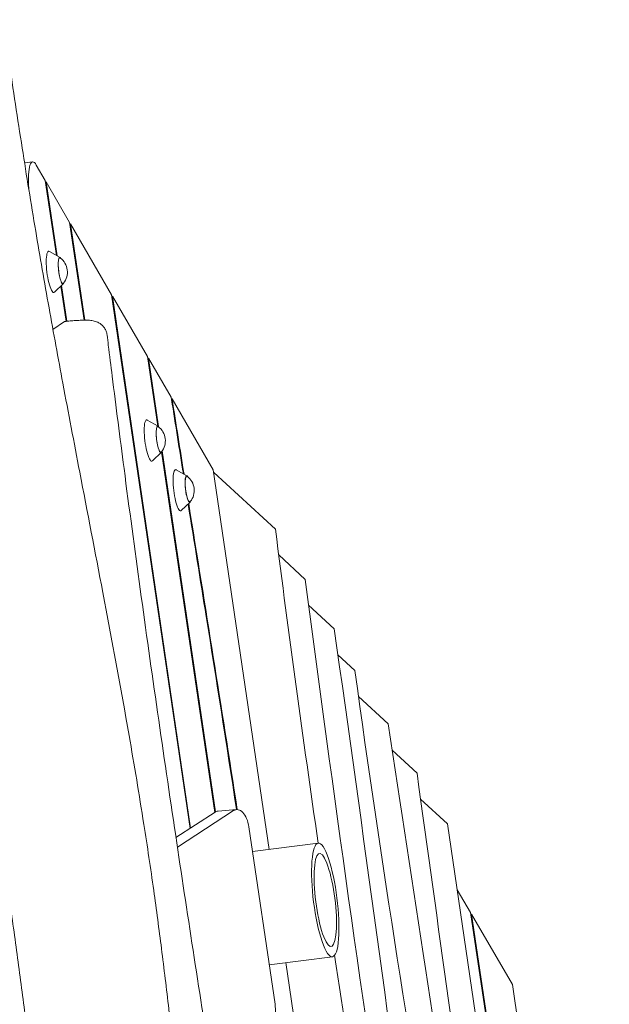
# Model space of a CAD drawing. Units: millimetres. Extents: x -6386 to 3958, y -7307 to 8833.
# Drawn here: x 745 to 1312, y 5216 to 6162 of the extents above; entities that cross this region are included whole.
import ezdxf

# ---------------------------------------------------------------- set-up
doc = ezdxf.new("R2010")
doc.units = ezdxf.units.MM
doc.header["$LTSCALE"] = 20
doc.layers.add('2d', color=230, linetype='Continuous')

msp = doc.modelspace()

# ---------------------------------------------------------------- linework, layer by layer
at = {"layer": '2d', "lineweight": 0}
for p, q in [((757.5, 6025.83), (749.77, 6024.86)), ((761.07, 6022.73), (769.61, 6008.02)), ((769.61, 6008.02), (780.37, 5935.94)), ((770.46, 6006.56), (769.84, 6006.48)), ((781.06, 5935.55), (770.46, 6006.56)), ((770.46, 6006.56), (793.07, 5967.64)), ((793.07, 5967.64), (807.09, 5873.68)), ((793.92, 5966.18), (793.3, 5966.1)), ((793.92, 5966.18), (833.48, 5898.06)), ((807.72, 5873.68), (793.92, 5966.18)), ((783.97, 5933.9), (773.61, 5939.78)), ((787.11, 5908.79), (778.51, 5900.53)), ((784.76, 5906.53), (789.84, 5872.51)), ((790.46, 5872.57), (785.31, 5907.06)), ((833.48, 5898.06), (908.82, 5385.12)), ((834.32, 5896.61), (833.71, 5896.53)), ((834.32, 5896.61), (868, 5838.63)), ((909.39, 5385.5), (834.32, 5896.61)), ((777.06, 5864.73), (788.25, 5872.25)), ((868, 5838.63), (877.83, 5771.95)), ((868.84, 5837.18), (868.22, 5837.1)), ((868.84, 5837.18), (878.54, 5771.44)), ((890.72, 5799.52), (868.84, 5837.18)), ((890.72, 5799.52), (891.04, 5797.48)), ((890.96, 5797.94), (891.59, 5798.02)), ((931.21, 5729.79), (891.59, 5798.02)), ((878.14, 5771.78), (867.77, 5777.66)), ((881.28, 5746.67), (872.68, 5738.41)), ((881.51, 5746.98), (932.59, 5400.62)), ((882, 5747.95), (933.17, 5400.99)), ((905.89, 5723.99), (895.53, 5729.87)), ((984.78, 5365.07), (931.21, 5729.79)), ((990.89, 5672.72), (931.57, 5727.38)), ((909.03, 5698.88), (900.43, 5690.63)), ((1019.52, 5624.55), (994.03, 5648.04)), ((1047.4, 5577.08), (1022.78, 5599.76)), ((1067.3, 5536.96), (1050.96, 5552.01)), ((1099.26, 5485.73), (1070.73, 5512.01)), ((1126.96, 5438.42), (1103.06, 5460.44)), ((1156.32, 5389.58), (1130.42, 5413.45)), ((932.94, 5400.84), (895.31, 5376.32)), ((950.73, 5402.3), (896.69, 5367.08)), ((953.54, 5403.3), (935.75, 5401.84)), ((990.53, 5216.17), (965.39, 5386.65)), ((1208.39, 5035.05), (1156.32, 5389.58)), ((1031.99, 5370.97), (968.87, 5363.08)), ((1178.39, 5304.24), (1165.63, 5326.2)), ((1217.36, 5044.02), (1178.39, 5304.24)), ((1179.23, 5302.78), (1178.62, 5302.7)), ((1179.23, 5302.78), (1217.98, 5044.1)), ((1218.59, 5235.02), (1179.23, 5302.78)), ((1045.63, 5261.82), (984.92, 5254.23)), ((1064.29, 4823.71), (1000.77, 5256.21)), ((1311.78, 4600.53), (1218.59, 5235.02))]:
    msp.add_line(p, q, dxfattribs=at)
for centre in [(773.96, 5919.9), (868.12, 5757.77), (895.88, 5709.99)]:
    msp.add_arc(centre, 17, 320.96598, 53.28405, dxfattribs=at)
at = {"layer": '2d', "lineweight": 0, "extrusion": (0, 0, -1)}
for centre, major_axis, ratio, start_param, end_param in [((761.84, 5991.1), (-4.34, 34.73), 0.206375, -1.282662, 0.452075), ((785.14, 5921.29), (1.55, -12.4), 0.206375, -0.195654, 3.067015), ((785.14, 5921.29), (-1.55, 12.4), 0.206375, -0.074577, 0.195654), ((879.31, 5759.17), (1.55, -12.4), 0.206375, -0.195654, 3.067015), ((879.31, 5759.17), (-1.55, 12.4), 0.206375, -0.074577, 0.195654), ((907.07, 5711.39), (1.55, -12.4), 0.206375, -0.195654, 3.067015), ((907.07, 5711.39), (-1.55, 12.4), 0.206375, -0.074577, 0.195654), ((955.17, 5383.36), (-1.63, 19.93), 0.526691, -0.277647, 1.448146), ((1038.81, 5316.4), (-5.58, 44.65), 0.206375, -4.033478, 2.249707)]:
    msp.add_ellipse(centre, major_axis=major_axis, ratio=ratio, start_param=start_param, end_param=end_param, dxfattribs=at)
at = {"layer": '2d', "lineweight": 0}
for centre, major_axis, ratio, start_param, end_param in [((775.44, 5920.08), (-2.48, 19.86), 0.206375, 0.074577, 3.294253), ((775.44, 5920.08), (-2.48, 19.86), 0.206375, -0.152661, 0.074577), ((785.14, 5921.29), (-1.59, 12.7), 0.206375, 0.074577, 3.563851), ((785.14, 5921.29), (-1.59, 12.7), 0.206375, -0.422258, 0.074577), ((869.6, 5757.96), (-2.48, 19.86), 0.206375, 0.074577, 3.294253), ((869.6, 5757.96), (-2.48, 19.86), 0.206375, -0.152661, 0.074577), ((879.31, 5759.17), (-1.59, 12.7), 0.206375, 0.074577, 3.563851), ((879.31, 5759.17), (-1.59, 12.7), 0.206375, -0.422258, 0.074577), ((897.36, 5710.17), (-2.48, 19.86), 0.206375, 0.074577, 3.294253), ((897.36, 5710.17), (-2.48, 19.86), 0.206375, -0.152661, 0.074577), ((907.07, 5711.39), (-1.59, 12.7), 0.206375, 0.074577, 3.563851), ((907.07, 5711.39), (-1.59, 12.7), 0.206375, -0.422258, 0.074577), ((937.38, 5381.91), (-1.63, 19.93), 0.526691, 0, 0.277647), ((1038.81, 5316.4), (6.82, -54.58), 0.206375, -5.391299, 0.891886), ((980.31, 5212.88), (1.63, -19.93), 0.526691, -0.032346, 1.693447)]:
    msp.add_ellipse(centre, major_axis=major_axis, ratio=ratio, start_param=start_param, end_param=end_param, dxfattribs=at)
for points, knots in [([(729.16, 6162.47), (729.61, 6159.3), (730.06, 6156.14), (731.92, 6143.14), (733.34, 6133.3), (738.89, 6095.3), (743.13, 6067.17), (751.7, 6012.46), (756, 5985.89), (764.6, 5934.75), (768.89, 5910.18), (777.63, 5861.41), (782.08, 5837.22), (791.92, 5784.58), (797.35, 5756.14), (810.2, 5689.15), (817.66, 5650.6), (833.71, 5566.21), (842.25, 5520.36), (855.23, 5446.02), (859.98, 5417.58), (867.77, 5367.97), (870.93, 5346.82), (876.53, 5306.99), (879.01, 5288.33), (883.84, 5250.33), (886.18, 5231.01), (890.97, 5189.77), (893.4, 5167.85), (898.62, 5119.52), (901.37, 5093.09), (908.02, 5028.72), (911.9, 4990.77), (920.43, 4910.75), (925.13, 4868.69), (933.55, 4800.23), (936.99, 4773.79), (943.59, 4726.63), (946.65, 4705.89), (952.25, 4669.76), (954.71, 4654.37), (957.24, 4638.98)], [0.365914, 0.365914, 0.365914, 0.365914, 10.000001, 10.000001, 40.00004, 40.00004, 125.832195, 125.832195, 206.990469, 206.990469, 282.188203, 282.188203, 356.313036, 356.313036, 443.538839, 443.538839, 561.819305, 561.819305, 702.309893, 702.309893, 789.178663, 789.178663, 853.628176, 853.628176, 910.397243, 910.397243, 969.098485, 969.098485, 1035.595017, 1035.595017, 1115.746386, 1115.746386, 1230.84019, 1230.84019, 1358.544506, 1358.544506, 1438.95605, 1438.95605, 1502.199683, 1502.199683, 1549.211759, 1549.211759, 1549.211759, 1549.211759]), ([(614.22, 6103.72), (616.99, 6084.55), (619.77, 6065.4), (625.38, 6027.1), (628.19, 6007.96), (633.86, 5969.72), (636.71, 5950.61), (642.45, 5912.43), (645.34, 5893.35), (651.16, 5855.22), (654.09, 5836.18), (659.99, 5798.11), (662.95, 5779.09), (668.91, 5741.07), (671.9, 5722.08), (677.91, 5684.12), (680.92, 5665.15), (686.97, 5627.23), (690, 5608.28), (696.07, 5570.38), (699.11, 5551.43), (705.17, 5513.52), (708.19, 5494.56), (714.2, 5456.6), (717.18, 5437.61), (723.07, 5399.54), (725.97, 5380.46), (730.23, 5351.78), (731.63, 5342.21), (734.41, 5323.05), (735.78, 5313.46), (739.83, 5284.67), (742.46, 5265.45), (747.65, 5226.97), (750.2, 5207.7), (755.26, 5169.17), (757.78, 5149.89), (762.79, 5111.34), (765.3, 5092.07), (770.32, 5053.52), (772.83, 5034.25), (777.89, 4995.71), (780.42, 4976.44), (788.07, 4918.65), (793.23, 4880.13), (803.67, 4803.17), (808.96, 4764.72), (817.01, 4707.1), (819.72, 4687.91), (824.5, 4654.2), (826.57, 4639.69), (828.65, 4625.18)], [0.088714, 0.088714, 0.088714, 0.088714, 0.147052, 0.147052, 0.205389, 0.205389, 0.263726, 0.263726, 0.322064, 0.322064, 0.380401, 0.380401, 0.438738, 0.438738, 0.497076, 0.497076, 0.555413, 0.555413, 0.61375, 0.61375, 0.672088, 0.672088, 0.730425, 0.730425, 0.788762, 0.788762, 0.8471, 0.8471, 0.876268, 0.876268, 0.905437, 0.905437, 0.963774, 0.963774, 1.022111, 1.022111, 1.080449, 1.080449, 1.138786, 1.138786, 1.197123, 1.197123, 1.255461, 1.255461, 1.372135, 1.372135, 1.48881, 1.48881, 1.547147, 1.547147, 1.591289, 1.591289, 1.591289, 1.591289]), ([(788.57, 5872.37), (790.32, 5872.57), (792.04, 5872.74), (795.37, 5873.05), (797, 5873.19), (800.14, 5873.41), (801.65, 5873.5), (804.56, 5873.63), (805.95, 5873.67), (808.65, 5873.69), (809.95, 5873.66), (812.66, 5873.51), (814.05, 5873.38), (816.96, 5872.81), (818.52, 5872.38), (821.16, 5871.13), (822.17, 5870.52), (823.97, 5869.14), (824.77, 5868.39), (826.23, 5866.68), (826.89, 5865.71), (827.98, 5863.65), (828.41, 5862.53), (828.87, 5860.74), (829, 5860.08), (829.08, 5859.41)], [0, 0, 0, 0, 5.549598, 5.549598, 11.188173, 11.188173, 16.924995, 16.924995, 22.843443, 22.843443, 29.114189, 29.114189, 36.446226, 36.446226, 43.015878, 43.015878, 46.917576, 46.917576, 50.38748, 50.38748, 53.978974, 53.978974, 57.607663, 57.607663, 59.675723, 59.675723, 59.675723, 59.675723]), ([(829.08, 5859.41), (829.49, 5856.12), (829.89, 5852.83), (831.52, 5839.68), (832.75, 5829.81), (837.7, 5790.35), (841.5, 5760.76), (850.44, 5692.49), (855.64, 5653.82), (866.39, 5575.69), (871.96, 5536.23), (883.32, 5457.26), (889.12, 5417.75), (900.51, 5341.54), (906.08, 5304.83), (917.38, 5231.44), (923.1, 5194.77), (936.28, 5111.01), (943.77, 5063.93), (960.47, 4959.58), (969.71, 4902.32), (985.79, 4802.28), (992.65, 4759.5), (1004.77, 4683.45), (1010.06, 4650.19), (1020.85, 4582.12), (1026.36, 4547.31), (1037.74, 4475.29), (1043.61, 4438.08), (1056.02, 4359.51), (1062.56, 4318.16), (1069.11, 4276.81)], [0.001892, 0.001892, 0.001892, 0.001892, 10, 10, 40.000012, 40.000012, 130.000319, 130.000319, 247.718551, 247.718551, 367.927454, 367.927454, 488.335696, 488.335696, 600.211881, 600.211881, 712.018743, 712.018743, 855.577403, 855.577403, 1030.320078, 1030.320078, 1160.992022, 1160.992022, 1262.671261, 1262.671261, 1369.130949, 1369.130949, 1483.032042, 1483.032042, 1609.725348, 1609.725348, 1609.725348, 1609.725348]), ([(953.51, 5403.29), (943.75, 5466.92), (934.17, 5527.32), (918.68, 5624.24), (912.93, 5659.99), (907.02, 5696.95)], [0.7591559, 0.7591559, 0.7591559, 0.7591559, 0.875, 0.875, 0.9416071, 0.9416071, 0.9416071, 0.9416071]), ([(1110.87, 4978.21), (1109.16, 4989.58), (1076.87, 5204.36), (1046.37, 5419.86), (1019.52, 5624.55)], [0.7350756, 0.7350756, 0.7350756, 0.7350756, 0.7466369, 0.9535158, 0.9535158, 0.9535158, 0.9535158]), ([(1174.4, 4986.75), (1173.07, 4996.13), (1149.19, 5162.88), (1122.76, 5328.71), (1099.26, 5485.73)], [0.7249092, 0.7249092, 0.7249092, 0.7249092, 0.7344191, 0.8940927, 0.8940927, 0.8940927, 0.8940927])]:
    msp.add_open_spline(points, degree=3, knots=knots, dxfattribs=at)
for points in [[(788.25, 5872.25), (788.36, 5872.32), (788.46, 5872.36), (788.57, 5872.37)], [(902.39, 5725.98), (898.68, 5749.21), (894.9, 5772.98), (891.04, 5797.48)], [(903.08, 5725.58), (899.33, 5749.11), (895.51, 5773.19), (891.59, 5798.02)], [(954.13, 5403.31), (938.74, 5503.76), (923.78, 5596.12), (907.57, 5697.48)], [(1032, 5370.97), (1017.51, 5471.27), (1003.63, 5571.79), (990.89, 5672.72)], [(1129.05, 4988.76), (1101.43, 5184.71), (1075.33, 5381.25), (1047.4, 5577.08)], [(1151.36, 4984.91), (1122.65, 5168.74), (1092.51, 5352.02), (1067.3, 5536.96)], [(1188.4, 5001.69), (1167.13, 5146.96), (1147.13, 5292.72), (1126.96, 5438.42)], [(1097.93, 4931.89), (1081.16, 5042.34), (1064.21, 5152.71), (1047.8, 5263.27)]]:
    msp.add_open_spline(points, degree=3, dxfattribs=at)

doc.saveas('drawing.dxf')
